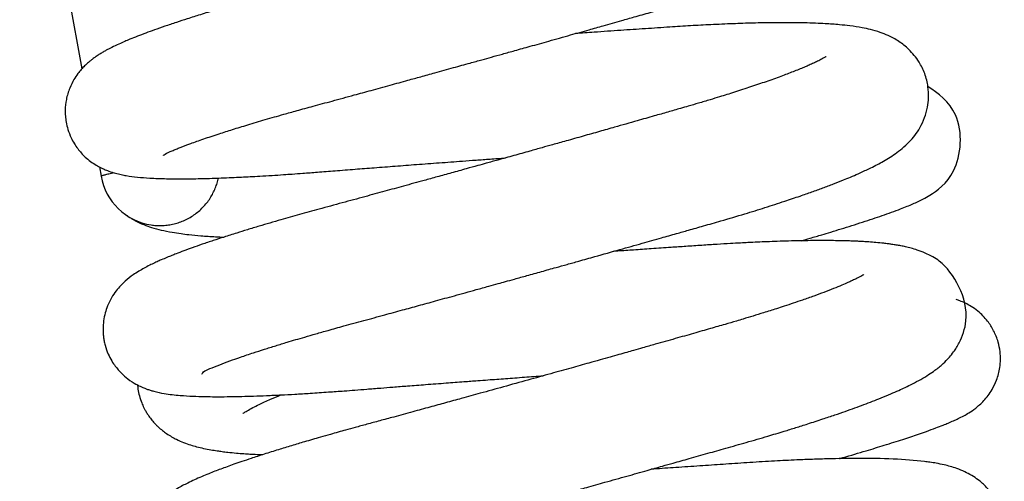
# Model space of a CAD drawing. Units: millimetres. Extents: x -1853 to 3832, y -5741 to -1721.
# Drawn here: x 3343 to 3347, y -5098 to -5097 of the extents above; entities that cross this region are included whole.
import ezdxf

# ---------------------------------------------------------------- set-up
doc = ezdxf.new("R2010")
doc.units = ezdxf.units.MM
doc.header["$LTSCALE"] = 10
doc.layers.add('FAKRO LOFT LADDERS', color=7, linetype='Continuous')

# ---------------------------------------------------------------- blocks, each defined once
blk = doc.blocks.new('A$C1F246084')
at = {"layer": 'FAKRO LOFT LADDERS', "color": 7, "linetype": 'Continuous'}
for p, q in [((84.1321, 394.3857), (84.7768, 390.7987)), ((84.8541, 390.3687), (84.8615, 390.3276))]:
    blk.add_line(p, q, dxfattribs=at)
blk.add_arc((85.1199, 390.374), 0.2625, 190.1906, 261.3455, dxfattribs=at)
for points, knots in [([(87.0195, 391.5188), (87.004, 391.5144), (86.9788, 391.5072), (86.9373, 391.4955), (86.8934, 391.483), (86.8395, 391.4678), (86.7675, 391.4475), (86.6866, 391.4247), (86.6075, 391.4025), (86.5403, 391.3837), (86.481, 391.3672), (86.4257, 391.3517), (86.3686, 391.3359), (86.3075, 391.3189), (86.2414, 391.3006), (86.1712, 391.2812), (86.0899, 391.2588), (85.9925, 391.2321), (85.8895, 391.2039), (85.7925, 391.1775), (85.7083, 391.1546), (85.6388, 391.1358), (85.5817, 391.12), (85.5309, 391.1057), (85.4783, 391.0907), (85.4211, 391.074), (85.3597, 391.0557), (85.2978, 391.0368), (85.241, 391.0188), (85.1886, 391.0017), (85.1407, 390.9856), (85.0962, 390.97), (85.0563, 390.9555), (85.0207, 390.9419), (84.9901, 390.9296), (84.9634, 390.9184), (84.9365, 390.9065), (84.9145, 390.8961), (84.8958, 390.8865), (84.8831, 390.8798), (84.8699, 390.8723), (84.8564, 390.8643), (84.8405, 390.854), (84.8281, 390.8451), (84.8168, 390.8364), (84.8039, 390.8258), (84.7898, 390.8129), (84.7742, 390.7964), (84.7583, 390.7768), (84.7405, 390.7504), (84.7216, 390.7128), (84.7078, 390.667), (84.7032, 390.6248), (84.7042, 390.5914), (84.7077, 390.5631), (84.7155, 390.531), (84.7278, 390.4991), (84.743, 390.4712), (84.7582, 390.449), (84.7745, 390.4292), (84.7938, 390.41), (84.8143, 390.393), (84.8391, 390.3765), (84.8589, 390.3658), (84.8773, 390.3573), (84.8987, 390.3488), (84.9239, 390.341), (84.949, 390.335), (84.9807, 390.329), (85.0203, 390.3239), (85.0779, 390.3193), (85.1404, 390.317), (85.2117, 390.3164), (85.2903, 390.3172), (85.3668, 390.3195), (85.432, 390.3221), (85.4746, 390.3241), (85.5157, 390.3262), (85.5603, 390.3287), (85.6089, 390.3316), (85.6566, 390.3347), (85.7016, 390.3378), (85.7509, 390.3414), (85.8132, 390.3462), (85.8894, 390.3523), (85.9725, 390.3588), (86.0608, 390.3656), (86.1507, 390.3725), (86.2459, 390.3797), (86.3442, 390.387), (86.4313, 390.3935), (86.5057, 390.3989), (86.5686, 390.4035), (86.6117, 390.4066), (86.6342, 390.4082)], [0, 0, 0, 0, 0.000056673, 0.000109727, 0.000161616, 0.000230349, 0.000319801, 0.000439824, 0.000538905, 0.000619061, 0.000692736, 0.000761692, 0.00082666, 0.00090713, 0.000991613, 0.001075867, 0.0011736, 0.001302468, 0.001453381, 0.001581392, 0.001697271, 0.001805871, 0.001880714, 0.001950062, 0.002035766, 0.002125146, 0.002225957, 0.002344077, 0.002451036, 0.002543618, 0.002651103, 0.002753316, 0.002841712, 0.002936211, 0.003025764, 0.003092215, 0.003167992, 0.003269079, 0.003307241, 0.003347858, 0.003395878, 0.003444988, 0.003493996, 0.003534067, 0.003564691, 0.003598033, 0.003645356, 0.003685555, 0.003726253, 0.00377621, 0.003837048, 0.003910185, 0.003973584, 0.004007501, 0.004043031, 0.004086384, 0.004138495, 0.004179048, 0.004214587, 0.004249836, 0.004286545, 0.004334199, 0.004380652, 0.00442475, 0.004454462, 0.00450259, 0.004577355, 0.004647622, 0.00471157, 0.004856654, 0.005007581, 0.005194986, 0.00533388, 0.005493394, 0.00568242, 0.005762473, 0.005834525, 0.005897537, 0.005963584, 0.006047447, 0.006122392, 0.006177897, 0.006245329, 0.006335018, 0.006440919, 0.006558375, 0.006667096, 0.006785126, 0.006901901, 0.007023976, 0.007148356, 0.007220389, 0.007294868, 0.007376408, 0.007376408, 0.007376408, 0.007376408]), ([(85.1343, 390.4191), (85.1347, 390.4197), (85.1421, 390.4259), (85.1582, 390.4331), (85.1722, 390.4394), (85.1892, 390.4465), (85.2152, 390.4569), (85.2537, 390.4715), (85.3103, 390.4915), (85.373, 390.5124), (85.4381, 390.5332), (85.5052, 390.5538), (85.5799, 390.576), (85.6527, 390.5969), (85.7231, 390.6166), (85.7937, 390.6359), (85.8772, 390.6586), (85.9624, 390.6819), (86.0476, 390.7052), (86.1262, 390.7268), (86.199, 390.7469), (86.2647, 390.765), (86.3313, 390.7834), (86.4034, 390.8034), (86.4724, 390.8225), (86.5279, 390.838), (86.5752, 390.8511), (86.6231, 390.8645), (86.6794, 390.8802), (86.7472, 390.8991), (86.8288, 390.922), (86.9152, 390.9463), (86.9949, 390.9687), (87.0563, 390.986), (87.1039, 390.9994), (87.1492, 391.0122), (87.204, 391.0278), (87.2751, 391.048), (87.3215, 391.0612), (87.3518, 391.0698)], [0.996419022, 0.996419022, 0.996419022, 0.996419022, 0.996584696, 0.996641756, 0.99670979, 0.996784758, 0.996847436, 0.996984178, 0.997128619, 0.997278644, 0.997394394, 0.997516038, 0.997646867, 0.997776572, 0.997865653, 0.997969735, 0.998087399, 0.998220604, 0.998319652, 0.998428665, 0.99852965, 0.99860111, 0.99867966, 0.998782298, 0.998872743, 0.998937676, 0.998989768, 0.99904912, 0.99911636, 0.999199835, 0.999302715, 0.999422887, 0.999527373, 0.999608452, 0.999662178, 0.999714572, 0.999787927, 0.99988334, 1, 1, 1, 1]), ([(85.3024, 389.4607), (85.3036, 389.4633), (85.3122, 389.4739), (85.3402, 389.4846), (85.3768, 389.5001), (85.4232, 389.5174), (85.4729, 389.535), (85.5242, 389.5522), (85.5763, 389.569), (85.6258, 389.5845), (85.6842, 389.6023), (85.743, 389.6197), (85.8036, 389.6372), (85.8607, 389.6533), (85.9306, 389.6727), (86.0133, 389.6951), (86.0993, 389.7186), (86.1794, 389.7405), (86.2539, 389.761), (86.3299, 389.7818), (86.4142, 389.8051), (86.4922, 389.8267), (86.5565, 389.8445), (86.599, 389.8562), (86.6367, 389.8667), (86.6787, 389.8784), (86.7316, 389.8931), (86.7925, 389.9101), (86.8513, 389.9265), (86.9057, 389.9417), (86.9624, 389.9576), (87.0398, 389.9793), (87.133, 390.0055), (87.2304, 390.0329), (87.3129, 390.0562), (87.3801, 390.0753), (87.4418, 390.0928), (87.507, 390.1113), (87.5903, 390.1352), (87.6807, 390.1621), (87.7741, 390.191), (87.8542, 390.2169), (87.9228, 390.24), (87.9777, 390.2592), (88.0268, 390.277), (88.0731, 390.2945), (88.1132, 390.3103), (88.1486, 390.3249), (88.1869, 390.3414), (88.2233, 390.3581), (88.2586, 390.3757), (88.2862, 390.3905), (88.3144, 390.407), (88.3435, 390.426), (88.3737, 390.4488), (88.4028, 390.4754), (88.4292, 390.5059), (88.4528, 390.5409), (88.4727, 390.5825), (88.4855, 390.6281), (88.4906, 390.6741), (88.4881, 390.7246), (88.4744, 390.7784), (88.4463, 390.8356), (88.4058, 390.8844), (88.3572, 390.9222), (88.3148, 390.9445), (88.2735, 390.9604), (88.2367, 390.9709), (88.1926, 390.9803), (88.1501, 390.9868), (88.0941, 390.9929), (88.045, 390.9964), (87.9926, 390.9989), (87.9422, 391.0005), (87.8811, 391.0013), (87.8067, 391.0012), (87.7227, 390.9997), (87.6306, 390.9967), (87.5394, 390.9927), (87.4466, 390.9878), (87.3509, 390.9816), (87.2491, 390.9748), (87.1383, 390.9673), (87.0359, 390.9603), (86.9692, 390.9556), (86.9418, 390.9537)], [0.983583093, 0.983583093, 0.983583093, 0.983583093, 0.983732871, 0.983848083, 0.984006198, 0.984134899, 0.984253806, 0.984381936, 0.984478426, 0.984574267, 0.984664074, 0.984794282, 0.984873216, 0.984957125, 0.985059997, 0.985186685, 0.985312753, 0.985417643, 0.985510943, 0.985607363, 0.985713535, 0.985835077, 0.985903078, 0.985955591, 0.985994391, 0.986044287, 0.986112267, 0.986191977, 0.986271152, 0.986331661, 0.986395704, 0.986483883, 0.986623806, 0.986750857, 0.986861339, 0.986950376, 0.987021988, 0.987114286, 0.987223593, 0.987379549, 0.987519062, 0.98766356, 0.987781632, 0.987879541, 0.987975047, 0.988073525, 0.988169234, 0.988241942, 0.988325628, 0.988451754, 0.988537953, 0.988617831, 0.988708203, 0.988799668, 0.988896138, 0.988993882, 0.989065401, 0.989135851, 0.989212979, 0.98928312, 0.98934321, 0.989410016, 0.989491964, 0.989572377, 0.989678727, 0.989774252, 0.98988278, 0.989969011, 0.990083927, 0.990182012, 0.990330124, 0.990442442, 0.990590112, 0.990680629, 0.990784147, 0.990901592, 0.991035307, 0.991187689, 0.991327407, 0.991472379, 0.991599666, 0.991725622, 0.991869169, 0.992009154, 0.992156035, 0.992257001, 0.992257001, 0.992257001, 0.992257001]), ([(88.0403, 390.8526), (88.0403, 390.8526), (88.0405, 390.8527), (88.0374, 390.8507), (88.0331, 390.8481), (88.0268, 390.8445), (88.0187, 390.8402), (88.0083, 390.8348), (87.9962, 390.829), (87.9807, 390.8217), (87.9625, 390.8136), (87.9353, 390.802), (87.8969, 390.7864), (87.8414, 390.7654), (87.779, 390.7431), (87.7217, 390.7236), (87.6746, 390.7081), (87.6397, 390.6969), (87.6059, 390.6862), (87.5705, 390.6752), (87.5291, 390.6626), (87.4832, 390.6489), (87.4397, 390.6362), (87.3952, 390.6234), (87.3456, 390.6091), (87.2822, 390.591), (87.2047, 390.5689), (87.1244, 390.5461), (87.0451, 390.5236), (86.9743, 390.5036), (86.9052, 390.4842), (86.8451, 390.4673), (86.7919, 390.4523), (86.7358, 390.4366), (86.6711, 390.4185), (86.6075, 390.4008), (86.5546, 390.3861), (86.5085, 390.3733), (86.4576, 390.3592), (86.3981, 390.3427), (86.3363, 390.3256), (86.2662, 390.3063), (86.1895, 390.2852), (86.103, 390.2615), (86.0128, 390.2369), (85.9163, 390.2106), (85.8202, 390.1847), (85.7309, 390.16), (85.6426, 390.1349), (85.567, 390.1128), (85.5034, 390.0936), (85.4517, 390.0776), (85.402, 390.0618), (85.3511, 390.0452), (85.3048, 390.0296), (85.262, 390.0146), (85.224, 390.0007), (85.1945, 389.9895), (85.1699, 389.9798), (85.1483, 389.9711), (85.1268, 389.962), (85.1095, 389.9543), (85.0925, 389.9465), (85.0732, 389.9372), (85.0501, 389.9252), (85.0262, 389.9115), (84.999, 389.8939), (84.9739, 389.8748), (84.9472, 389.8492), (84.9268, 389.8254), (84.9065, 389.7956), (84.8901, 389.7624), (84.8784, 389.728), (84.8715, 389.6946), (84.8693, 389.665), (84.8698, 389.6413), (84.8715, 389.6235), (84.8743, 389.6054), (84.8801, 389.58), (84.8908, 389.5497), (84.9067, 389.5191), (84.9255, 389.4911), (84.9491, 389.4639), (84.9804, 389.4366), (85.0092, 389.4187), (85.0247, 389.4105), (85.0381, 389.4042), (85.0509, 389.3988), (85.0625, 389.3944), (85.077, 389.3895), (85.1035, 389.3819), (85.1352, 389.3754), (85.1727, 389.3701), (85.214, 389.3661), (85.2607, 389.3632), (85.3124, 389.3617), (85.3627, 389.3611), (85.4164, 389.3613), (85.4727, 389.3624), (85.5306, 389.3641), (85.5878, 389.3662), (85.6482, 389.369), (85.712, 389.3724), (85.781, 389.3766), (85.8531, 389.3814), (85.919, 389.3861), (85.975, 389.3905), (86.0285, 389.3947), (86.0841, 389.3991), (86.1439, 389.4038), (86.2094, 389.4089), (86.2872, 389.4149), (86.3697, 389.4211), (86.4461, 389.4269), (86.5073, 389.4314), (86.5681, 389.436), (86.6363, 389.441), (86.7172, 389.4469), (86.7723, 389.4509), (86.8, 389.4528)], [0.011088308, 0.011088308, 0.011088308, 0.011088308, 0.011090806, 0.011118822, 0.011156873, 0.011198498, 0.011261289, 0.011311139, 0.011355455, 0.011421937, 0.011489517, 0.011544232, 0.01167434, 0.011802477, 0.011939148, 0.012068592, 0.012131613, 0.012194191, 0.012251068, 0.01230247, 0.012368872, 0.012448856, 0.012515279, 0.012565136, 0.012645533, 0.012729314, 0.012832072, 0.012964637, 0.013051095, 0.013144083, 0.013239774, 0.013316115, 0.013372928, 0.013441055, 0.013527689, 0.013616108, 0.013680022, 0.013726158, 0.013789313, 0.013871332, 0.013951044, 0.014024024, 0.014139514, 0.014247428, 0.014364086, 0.014500363, 0.014643916, 0.014772124, 0.014896256, 0.01505, 0.015139835, 0.015222939, 0.015327355, 0.015419895, 0.015522458, 0.015619093, 0.015706645, 0.015794246, 0.015843898, 0.015903353, 0.015974686, 0.0160296, 0.016062954, 0.016133996, 0.016216237, 0.01629302, 0.016374202, 0.016479206, 0.016533027, 0.016587552, 0.016646264, 0.016704637, 0.016749831, 0.016798319, 0.016843462, 0.016868866, 0.016892667, 0.016914597, 0.016941479, 0.016996043, 0.017042144, 0.017080218, 0.017134884, 0.017194656, 0.017268655, 0.017299451, 0.017320481, 0.017342312, 0.017372292, 0.017410341, 0.017449668, 0.017580272, 0.017685785, 0.017787412, 0.017938238, 0.018068063, 0.018171354, 0.018284203, 0.018411764, 0.018507143, 0.018607687, 0.018715909, 0.018812304, 0.018916552, 0.019036098, 0.019133693, 0.01920029, 0.01927153, 0.019354331, 0.019425494, 0.01950952, 0.019610796, 0.019724533, 0.019820615, 0.019895069, 0.019949976, 0.020043875, 0.020143563, 0.020243717, 0.020243717, 0.020243717, 0.020243717]), ([(87.9313, 390.045), (87.9444, 390.0488), (87.9751, 390.0577), (88.0182, 390.0704), (88.0637, 390.0841), (88.1078, 390.0975), (88.1545, 390.1121), (88.2008, 390.1268), (88.2452, 390.1414), (88.2876, 390.1558), (88.3285, 390.1703), (88.3647, 390.1838), (88.3951, 390.1958), (88.4207, 390.2065), (88.4439, 390.2171), (88.4685, 390.2293), (88.5088, 390.2521), (88.6252, 390.3328), (88.6485, 390.5993), (88.5304, 390.695), (88.4872, 390.7201)], [0.99221421, 0.99221421, 0.99221421, 0.99221421, 0.992279893, 0.992370479, 0.992441784, 0.992529822, 0.99262361, 0.992725263, 0.992827843, 0.992930629, 0.993041455, 0.993160597, 0.993253459, 0.993338699, 0.993425097, 0.993508002, 0.993603803, 0.993872525, 0.994193384, 0.994435946, 0.994435946, 0.994435946, 0.994435946]), ([(84.9738, 390.156), (84.9746, 390.1554), (84.9757, 390.1546), (84.978, 390.153), (84.9796, 390.1519), (84.9812, 390.1508), (84.9836, 390.1492), (84.9901, 390.145), (84.9987, 390.1399), (85.0127, 390.1321), (85.0262, 390.1254), (85.0383, 390.12), (85.0567, 390.1123), (85.0858, 390.1021), (85.1262, 390.0912), (85.1693, 390.0826), (85.2088, 390.0765), (85.2515, 390.0713), (85.3004, 390.0666), (85.3526, 390.0632), (85.3876, 390.0616), (85.4, 390.0611)], [0.000088637, 0.000088637, 0.000088637, 0.000088637, 0.000095103, 0.000097346, 0.000099519, 0.0001018, 0.000104339, 0.000110593, 0.000136649, 0.000165126, 0.000205172, 0.000231996, 0.000257234, 0.000345153, 0.000455931, 0.000581231, 0.000680571, 0.00076055, 0.000881131, 0.00101698, 0.001089547, 0.001089547, 0.001089547, 0.001089547]), ([(85.4667, 388.5081), (85.4657, 388.5055), (85.4971, 388.527), (85.5519, 388.548), (85.5792, 388.5583), (85.6107, 388.5697), (85.6437, 388.5812), (85.6781, 388.5928), (85.724, 388.6079), (85.7858, 388.6274), (85.8548, 388.6484), (85.9203, 388.6676), (85.9862, 388.6866), (86.0666, 388.7091), (86.1522, 388.7324), (86.2278, 388.753), (86.2931, 388.7708), (86.3557, 388.788), (86.4239, 388.8067), (86.4952, 388.8263), (86.5649, 388.8455), (86.6387, 388.8659), (86.7203, 388.8885), (86.8031, 388.9115), (86.8727, 388.9308), (86.9321, 388.9474), (86.9961, 388.9652), (87.0761, 388.9876), (87.1648, 389.0124), (87.249, 389.036), (87.3167, 389.0551), (87.378, 389.0724), (87.4444, 389.0911), (87.5213, 389.1129), (87.605, 389.1367), (87.6932, 389.1617), (87.7783, 389.1864), (87.8503, 389.208), (87.9083, 389.2258), (87.9653, 389.2438), (88.0225, 389.2624), (88.077, 389.2807), (88.1237, 389.2968), (88.1661, 389.3119), (88.2059, 389.3266), (88.2445, 389.3412), (88.2843, 389.357), (88.3227, 389.3729), (88.3576, 389.3882), (88.3888, 389.4027), (88.4219, 389.4189), (88.455, 389.4366), (88.4878, 389.4562), (88.5142, 389.4742), (88.5353, 389.4905), (88.5564, 389.5086), (88.5779, 389.5302), (88.6022, 389.5604), (88.624, 389.5948), (88.6439, 389.6428), (88.674, 389.7724), (88.5921, 389.923), (88.5057, 389.9758), (88.4728, 389.9924), (88.4419, 390.0039), (88.4133, 390.0125), (88.3897, 390.0182), (88.3683, 390.0227), (88.3479, 390.0264), (88.3299, 390.0291), (88.3117, 390.0316), (88.2875, 390.0345), (88.2605, 390.0372), (88.2304, 390.0396), (88.2054, 390.0411), (88.1839, 390.0423), (88.1636, 390.0432), (88.1404, 390.0441), (88.1134, 390.0448), (88.0813, 390.0454), (88.0465, 390.0458), (88.0095, 390.0458), (87.9697, 390.0456), (87.9252, 390.0449), (87.8769, 390.0438), (87.8276, 390.0423), (87.7822, 390.0406), (87.7394, 390.0388), (87.7009, 390.037), (87.6615, 390.035), (87.6165, 390.0325), (87.5601, 390.0291), (87.4952, 390.0247), (87.4279, 390.0203), (87.3539, 390.0153), (87.2774, 390.0101), (87.1993, 390.0047), (87.1437, 390.0008), (87.114, 389.9988), (87.1076, 389.9983)], [0.97073507, 0.97073507, 0.97073507, 0.97073507, 0.971126883, 0.97119665, 0.971284015, 0.9713693, 0.971447885, 0.971524368, 0.971602627, 0.97173996, 0.971888689, 0.971969799, 0.972069757, 0.97220615, 0.97233754, 0.972442412, 0.972523299, 0.972604997, 0.972694362, 0.972792897, 0.972882855, 0.972962588, 0.973073821, 0.973190348, 0.97327279, 0.973333375, 0.973411815, 0.973511624, 0.973632291, 0.973745118, 0.973831216, 0.973892062, 0.973982676, 0.974091973, 0.974199135, 0.97432475, 0.974461894, 0.974569516, 0.974650349, 0.974734087, 0.974844933, 0.974938595, 0.975022732, 0.975103148, 0.975183582, 0.975264063, 0.975348173, 0.97544984, 0.975537652, 0.975613001, 0.975699966, 0.975810981, 0.975919294, 0.976006941, 0.976064162, 0.976119557, 0.976202057, 0.976258972, 0.976340757, 0.976414355, 0.976490639, 0.976915784, 0.97697855, 0.977055097, 0.977144422, 0.977216427, 0.977282218, 0.977338844, 0.977393168, 0.977446035, 0.977489987, 0.977536896, 0.977624548, 0.97769578, 0.977750936, 0.977795357, 0.977838936, 0.977882609, 0.977941506, 0.978004656, 0.978072494, 0.978140312, 0.978207981, 0.97828378, 0.978370506, 0.978447781, 0.978518434, 0.978581139, 0.978642113, 0.978689165, 0.978752618, 0.978834919, 0.978925594, 0.979018652, 0.979104405, 0.979216133, 0.979312985, 0.9793994, 0.979422993, 0.979422993, 0.979422993, 0.979422993]), ([(88.2055, 389.8968), (88.2055, 389.8968), (88.2055, 389.8969), (88.2023, 389.8947), (88.1939, 389.8898), (88.1827, 389.8838), (88.1692, 389.877), (88.1533, 389.8694), (88.1339, 389.8607), (88.1082, 389.8495), (88.0731, 389.8352), (88.0317, 389.8192), (87.9862, 389.8024), (87.941, 389.7865), (87.8974, 389.7716), (87.859, 389.7588), (87.825, 389.7478), (87.7945, 389.738), (87.7605, 389.7274), (87.7211, 389.7152), (87.6815, 389.7032), (87.6408, 389.6911), (87.5932, 389.6772), (87.5307, 389.6593), (87.4578, 389.6384), (87.3771, 389.6154), (87.3024, 389.5941), (87.241, 389.5768), (87.1993, 389.5649), (87.1646, 389.5551), (87.1304, 389.5455), (87.0914, 389.5345), (87.0475, 389.5221), (86.9907, 389.5062), (86.9188, 389.486), (86.8296, 389.4611), (86.7305, 389.4335), (86.627, 389.4047), (86.5295, 389.3778), (86.445, 389.3545), (86.3714, 389.3342), (86.3003, 389.3147), (86.2241, 389.2939), (86.1509, 389.274), (86.084, 389.2558), (86.0277, 389.2405), (85.9779, 389.227), (85.9361, 389.2155), (85.9, 389.2054), (85.863, 389.195), (85.8132, 389.1808), (85.7561, 389.1642), (85.6949, 389.146), (85.6357, 389.1279), (85.5761, 389.1091), (85.5232, 389.0919), (85.4795, 389.0772), (85.4446, 389.0651), (85.4138, 389.0541), (85.3859, 389.0438), (85.3591, 389.0337), (85.331, 389.0226), (85.3008, 389.0101), (85.2701, 388.9967), (85.2434, 388.984), (85.2172, 388.9705), (85.1936, 388.9571), (85.1699, 388.9419), (85.1478, 388.9254), (85.1273, 388.9079), (85.1056, 388.8859), (85.0839, 388.8581), (85.0648, 388.8264), (85.0501, 388.7921), (85.0402, 388.7558), (85.0356, 388.7229), (85.0351, 388.6921), (85.0375, 388.6644), (85.0429, 388.6354), (85.0536, 388.6017), (85.0703, 388.5664), (85.095, 388.5299), (85.1254, 388.4984), (85.1538, 388.4764), (85.1781, 388.4616), (85.1921, 388.4542), (85.2109, 388.4457), (85.2251, 388.4402), (85.2395, 388.4352), (85.255, 388.4306), (85.2707, 388.4266), (85.2876, 388.4228), (85.307, 388.4193), (85.3256, 388.4166), (85.3454, 388.4141), (85.3663, 388.412), (85.3917, 388.41), (85.4213, 388.4082), (85.459, 388.4068), (85.5021, 388.4059), (85.55, 388.4057), (85.6008, 388.4062), (85.6501, 388.4073), (85.6996, 388.4088), (85.7475, 388.4106), (85.8009, 388.413), (85.8647, 388.4163), (85.9439, 388.4209), (86.0386, 388.4273), (86.1385, 388.4348), (86.2365, 388.4427), (86.3301, 388.45), (86.4187, 388.4568), (86.5079, 388.4636), (86.5998, 388.4706), (86.6957, 388.4777), (86.7938, 388.485), (86.8839, 388.4915), (86.9424, 388.4958), (86.9658, 388.4974)], [0.023908531, 0.023908531, 0.023908531, 0.023908531, 0.023911424, 0.023993713, 0.02407383, 0.02413147, 0.024199057, 0.024267881, 0.024324341, 0.024408079, 0.024512338, 0.024616564, 0.024715259, 0.024818275, 0.024895751, 0.024969112, 0.025029778, 0.025076345, 0.02512669, 0.025200039, 0.025268469, 0.025314323, 0.025388235, 0.025482704, 0.025586708, 0.025697039, 0.025814745, 0.025887212, 0.025939421, 0.025978135, 0.02602189, 0.026071713, 0.026127641, 0.026189696, 0.026287479, 0.026399173, 0.026524762, 0.026659243, 0.026787979, 0.026893447, 0.026981904, 0.027072198, 0.027171013, 0.027284335, 0.027368683, 0.027448038, 0.02752183, 0.027583553, 0.027631685, 0.02768315, 0.027751632, 0.027862368, 0.027957483, 0.028058405, 0.028173203, 0.028287379, 0.028370454, 0.028446826, 0.02851711, 0.028583161, 0.02864936, 0.028720528, 0.028808454, 0.028904216, 0.028999078, 0.029070285, 0.029152709, 0.029245798, 0.029300035, 0.029357873, 0.029422768, 0.02948044, 0.029534399, 0.029593475, 0.029639267, 0.029689568, 0.029727882, 0.02976145, 0.029802949, 0.0298457, 0.029897576, 0.029960291, 0.030026749, 0.030084543, 0.03012966, 0.03017186, 0.030197869, 0.030226227, 0.030274583, 0.03031247, 0.030340729, 0.030398281, 0.030459992, 0.030511062, 0.030564746, 0.030634659, 0.030694687, 0.030778969, 0.030873976, 0.030983527, 0.031086695, 0.031192314, 0.031300865, 0.031375457, 0.031465606, 0.031556821, 0.031647622, 0.031777814, 0.031926869, 0.032068274, 0.032202075, 0.032328211, 0.032439872, 0.032544983, 0.032666833, 0.032783261, 0.032898196, 0.033025247, 0.033110107, 0.033110107, 0.033110107, 0.033110107]), ([(88.0985, 389.0896), (88.1035, 389.0911), (88.1442, 389.1029), (88.212, 389.1228), (88.2997, 389.1496), (88.3636, 389.1699), (88.412, 389.1858), (88.4466, 389.1974), (88.4836, 389.2103), (88.5197, 389.2234), (88.5507, 389.2353), (88.5765, 389.2458), (88.599, 389.2555), (88.6204, 389.2654), (88.6427, 389.2766), (88.667, 389.2906), (88.6945, 389.309), (88.7323, 389.342), (88.7656, 389.3853), (88.79, 389.4361), (88.8048, 389.4924), (88.8057, 389.5501), (88.7952, 389.604), (88.7767, 389.6509), (88.7464, 389.6977), (88.7117, 389.733), (88.6749, 389.7585), (88.6536, 389.7703), (88.6277, 389.7816), (88.6159, 389.7858), (88.6111, 389.7873)], [0.979347295, 0.979347295, 0.979347295, 0.979347295, 0.979372264, 0.979552098, 0.979704351, 0.979876835, 0.97995699, 0.980038999, 0.980130601, 0.980247096, 0.98034743, 0.9804222, 0.980504044, 0.980578748, 0.980667533, 0.980743108, 0.980831354, 0.980917177, 0.981006777, 0.981069915, 0.98114414, 0.9812338, 0.981289905, 0.981359385, 0.981425237, 0.98150925, 0.981564279, 0.981615999, 0.981659427, 0.981693846, 0.981693846, 0.981693846, 0.981693846]), ([(85.0206, 389.4127), (85.0212, 389.4067), (85.0232, 389.3909), (85.0285, 389.3652), (85.039, 389.3343), (85.0469, 389.3169), (85.0557, 389.3), (85.0654, 389.2837), (85.0771, 389.267), (85.0899, 389.2512), (85.1018, 389.2385), (85.1207, 389.2201), (85.1517, 389.1959), (85.1886, 389.175), (85.2234, 389.1599), (85.2524, 389.1498), (85.2813, 389.1414), (85.3109, 389.1344), (85.3407, 389.1286), (85.3684, 389.1242), (85.3919, 389.1209), (85.421, 389.1174), (85.4525, 389.1143), (85.4848, 389.1117), (85.5151, 389.1097), (85.5427, 389.1082), (85.5618, 389.1074), (85.5701, 389.1071)], [0.012563931, 0.012563931, 0.012563931, 0.012563931, 0.012590226, 0.012632976, 0.012677532, 0.012713671, 0.012733021, 0.012757259, 0.012793534, 0.012830603, 0.012856302, 0.012877533, 0.012959382, 0.013060652, 0.013137869, 0.013215208, 0.013285489, 0.013367298, 0.013450281, 0.013518308, 0.013575516, 0.013631467, 0.013717581, 0.013790746, 0.013846286, 0.01391052, 0.013959337, 0.013959337, 0.013959337, 0.013959337]), ([(85.4828, 389.2875), (85.4828, 389.2875), (85.4861, 389.29), (85.5007, 389.2993), (85.5239, 389.3121), (85.558, 389.3293), (85.5989, 389.3479), (85.6334, 389.3625), (85.6492, 389.369)], [0.988238409, 0.988238409, 0.988238409, 0.988238409, 0.9883395438, 0.9884505827, 0.9885743369, 0.9886762093, 0.9888252088, 0.9889386192, 0.9889386192, 0.9889386192, 0.9889386192]), ([(85.6352, 387.5599), (85.6343, 387.5579), (85.6339, 387.5552), (85.6411, 387.5603), (85.6531, 387.5657), (85.6691, 387.573), (85.6888, 387.5812), (85.71, 387.5897), (85.7394, 387.6009), (85.7811, 387.616), (85.8314, 387.6333), (85.8907, 387.6528), (85.9551, 387.6731), (86.0289, 387.6954), (86.1111, 387.7196), (86.1922, 387.7425), (86.2686, 387.7636), (86.3339, 387.7813), (86.4037, 387.8003), (86.4843, 387.8224), (86.5807, 387.8488), (86.6811, 387.8764), (86.7726, 387.9017), (86.8444, 387.9215), (86.8997, 387.9368), (86.9449, 387.9494), (86.9944, 387.9632), (87.0557, 387.9802), (87.1246, 387.9994), (87.1982, 388.0199), (87.2749, 388.0414), (87.3587, 388.0649), (87.4436, 388.0887), (87.5291, 388.1128), (87.6191, 388.1382), (87.7187, 388.1665), (87.9236, 388.2245), (88.1153, 388.282), (88.2778, 388.3371), (88.3571, 388.3655), (88.4286, 388.3928), (88.4892, 388.4176), (88.5432, 388.4417), (88.5872, 388.4631), (88.6331, 388.488), (88.6752, 388.5149), (88.7099, 388.5412), (88.7449, 388.5761), (88.7678, 388.6041), (88.7927, 388.6453), (88.8101, 388.689), (88.8201, 388.735), (88.8227, 388.7931), (88.811, 388.8568), (88.7817, 388.9185), (88.745, 388.965), (88.7099, 388.9956), (88.6786, 389.0164), (88.6447, 389.0342), (88.6146, 389.0461), (88.5846, 389.0556), (88.5553, 389.063), (88.5252, 389.0691), (88.4972, 389.0736), (88.396, 389.0871), (88.2742, 389.0914), (88.113, 389.0899), (88.0495, 389.0886), (87.9826, 389.0866), (87.904, 389.0835), (87.8127, 389.0789), (87.7088, 389.0726), (87.6034, 389.0655), (87.4994, 389.0585), (87.3978, 389.0515), (87.3219, 389.0463), (87.2814, 389.0435), (87.2735, 389.0429)], [0.957890476, 0.957890476, 0.957890476, 0.957890476, 0.957941008, 0.958012116, 0.95807829, 0.958185348, 0.958244844, 0.958311056, 0.95840771, 0.958514387, 0.958647739, 0.958762313, 0.958891836, 0.959021615, 0.959157435, 0.959302059, 0.959400679, 0.959497563, 0.959583071, 0.959693011, 0.95982671, 0.959966646, 0.96008349, 0.960176358, 0.960238084, 0.96029134, 0.96034595, 0.960423316, 0.960519773, 0.960602898, 0.96069814, 0.960807183, 0.960918533, 0.961021198, 0.961136862, 0.961271528, 0.961420534, 0.961985008, 0.962139898, 0.962292728, 0.962446417, 0.962595174, 0.962719704, 0.962859544, 0.962983319, 0.963118926, 0.963263445, 0.963324209, 0.963411615, 0.963487383, 0.96356173, 0.963628108, 0.963693893, 0.963799537, 0.963894628, 0.96397999, 0.964061259, 0.964126331, 0.964192125, 0.964280701, 0.964355674, 0.964427492, 0.964522323, 0.964600615, 0.964661139, 0.965299906, 0.965404148, 0.965506813, 0.965618045, 0.965724109, 0.965866819, 0.966018878, 0.966159614, 0.966292461, 0.966426234, 0.96654706, 0.96657609, 0.96657609, 0.96657609, 0.96657609])]:
    blk.add_open_spline(points, degree=3, knots=knots, dxfattribs=at)
for points, weights in [([(84.9187, 390.343), (84.861, 390.3304), (84.8615, 390.3276)], [1, 0.942129896575, 1]), ([(85.0804, 390.1145), (85.3245, 390.0774), (85.3756, 390.32)], [1, 0.726955478395, 1])]:
    blk.add_rational_spline(points, weights, degree=2, dxfattribs=at)

msp = doc.modelspace()

# ---------------------------------------------------------------- block references
at = {"layer": 'FAKRO LOFT LADDERS', "xscale": 0.8579999999998108, "yscale": 0.8579999999998108, "zscale": 0.8579999999998108}
msp.add_blockref('A$C1F246084', (3270.86561, -5432.25178), dxfattribs=at)

doc.saveas('drawing.dxf')
